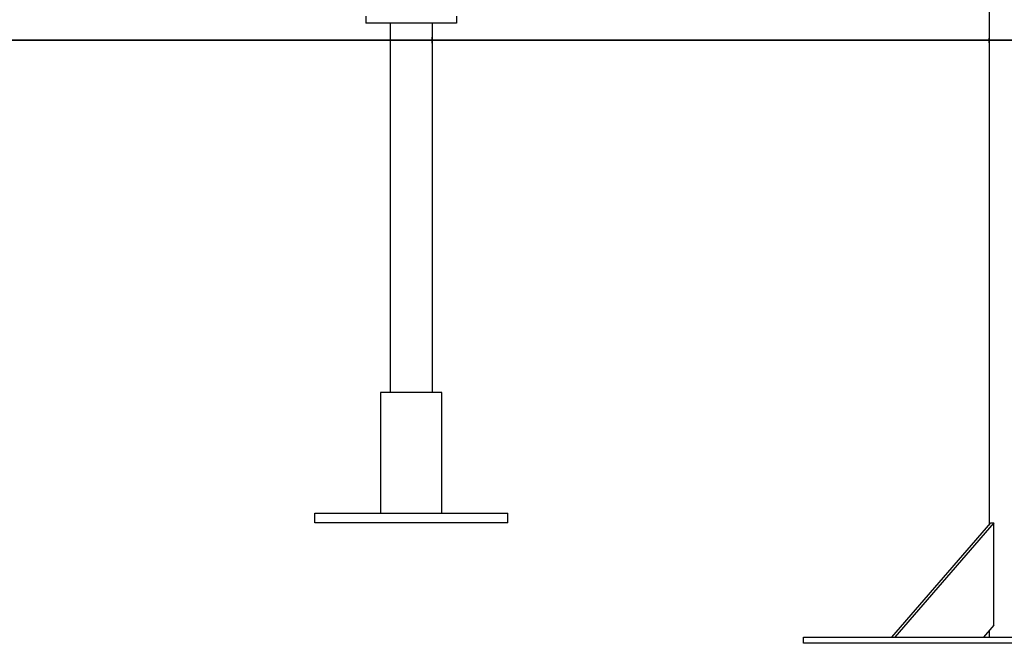
# Model space of a CAD drawing. Extents: x -26.5 to 26.5, y -11.5 to 11.5.
# Drawn here: x -13.1 to -4.9, y -9.5 to -4.3 of the extents above; entities that cross this region are included whole.
import ezdxf

# ---------------------------------------------------------------- set-up
doc = ezdxf.new("R2010")
doc.units = 0
doc.layers.get('0').update_dxf_attribs({"linetype": 'CONTINUOUS'})

msp = doc.modelspace()

# ---------------------------------------------------------------- linework, layer by layer
at = {"color": 0}
for points in [[(-5.0668, 2.58), (-5.0668, -4.4765)], [(-10.2297, -4.3001), (-10.2297, -4.3601)], [(-9.4798, -4.3001), (-9.4798, -4.3601)], [(-9.4798, -4.3601), (-10.2297, -4.3601)], [(-10.0298, -4.3601), (-10.0298, -7.42)], [(-9.6798, -4.475), (-9.6798, -4.3601)], [(-10.0298, -4.475), (-10.0298, -4.475), (-10.0298, -4.475)], [(-10.0298, -4.475), (-10.0298, -4.475), (-10.0298, -4.475), (-10.0298, -4.475), (-10.0298, -4.475), (-10.0298, -4.475), (-10.0298, -4.475), (-10.0298, -4.475), (-10.0298, -4.475), (-10.0298, -4.475), (-10.0298, -4.475), (-10.0298, -4.475), (-10.0298, -4.475), (-10.0298, -4.475), (-10.0298, -4.475), (-10.0298, -4.475), (-10.0298, -4.475)], [(-10.0297, -4.475), (-10.0297, -4.475), (-10.0297, -4.475), (-10.0297, -4.475), (-10.0297, -4.475), (-10.0297, -4.475), (-10.0297, -4.475), (-10.0297, -4.475), (-10.0297, -4.475), (-10.0297, -4.475), (-10.0297, -4.475), (-10.0297, -4.475), (-10.0297, -4.475), (-10.0297, -4.475), (-10.0297, -4.475), (-10.0297, -4.475), (-10.0297, -4.475), (-10.0297, -4.475), (-10.0297, -4.475), (-10.0297, -4.475), (-10.0297, -4.475), (-10.0297, -4.475), (-10.0297, -4.475), (-10.0297, -4.475), (-10.0297, -4.475), (-10.0297, -4.475), (-10.0297, -4.475), (-10.0297, -4.475), (-10.0297, -4.475), (-10.0297, -4.475), (-10.0297, -4.475), (-10.0297, -4.475), (-10.0297, -4.475), (-10.0297, -4.475), (-10.0297, -4.475), (-10.0297, -4.475), (-10.0297, -4.475), (-10.0297, -4.475), (-10.0297, -4.475), (-10.0297, -4.475), (-10.0297, -4.475), (-10.0297, -4.475), (-10.0297, -4.475), (-10.0297, -4.475), (-10.0297, -4.475), (-10.0297, -4.475), (-10.0297, -4.475), (-10.0297, -4.475), (-10.0297, -4.475), (-10.0297, -4.475), (-10.0297, -4.475), (-10.0297, -4.475), (-10.0297, -4.475), (-10.0297, -4.475), (-10.0297, -4.475), (-10.0297, -4.475), (-10.0297, -4.475), (-10.0297, -4.475), (-10.0297, -4.475), (-10.0297, -4.475), (-10.0297, -4.475), (-10.0297, -4.475), (-10.0297, -4.475), (-10.0297, -4.475), (-10.0297, -4.475), (-10.0297, -4.475), (-10.0297, -4.475), (-10.0297, -4.475), (-10.0297, -4.475), (-10.0297, -4.475), (-10.0297, -4.475), (-10.0297, -4.475), (-10.0297, -4.475), (-10.0297, -4.475), (-10.0297, -4.475), (-10.0297, -4.475), (-10.0297, -4.475), (-10.0297, -4.475), (-10.0297, -4.475), (-10.0297, -4.475), (-10.0297, -4.475), (-10.0297, -4.475), (-10.0297, -4.475), (-10.0297, -4.475), (-10.0297, -4.475), (-10.0297, -4.475)], [(-10.0297, -4.475), (-10.0297, -4.475), (-10.0297, -4.475), (-10.0297, -4.475), (-10.0297, -4.475), (-10.0297, -4.475), (-10.0297, -4.475), (-10.0297, -4.475), (-10.0297, -4.475), (-10.0297, -4.475), (-10.0297, -4.475), (-10.0297, -4.475), (-10.0297, -4.475), (-10.0297, -4.475), (-10.0297, -4.475), (-10.0297, -4.475), (-10.0297, -4.475), (-10.0297, -4.475), (-10.0297, -4.475), (-10.0297, -4.475), (-10.0297, -4.475), (-10.0297, -4.475), (-10.0297, -4.475), (-10.0297, -4.475), (-10.0297, -4.475), (-10.0297, -4.475), (-10.0297, -4.475), (-10.0297, -4.475), (-10.0297, -4.475), (-10.0297, -4.475), (-10.0297, -4.475), (-10.0297, -4.475), (-10.0297, -4.475), (-10.0297, -4.475), (-10.0297, -4.475), (-10.0297, -4.475), (-10.0297, -4.475), (-10.0297, -4.475), (-10.0297, -4.475), (-10.0297, -4.475), (-10.0297, -4.475), (-10.0297, -4.475), (-10.0297, -4.475), (-10.0297, -4.475), (-10.0297, -4.475), (-10.0297, -4.475), (-10.0297, -4.475), (-10.0297, -4.475), (-10.0297, -4.475), (-10.0297, -4.475), (-10.0297, -4.475), (-10.0297, -4.475), (-10.0297, -4.475), (-10.0297, -4.475), (-10.0297, -4.475), (-10.0297, -4.475), (-10.0297, -4.475), (-10.0297, -4.475), (-10.0297, -4.475), (-10.0297, -4.475), (-10.0297, -4.475), (-10.0297, -4.475), (-10.0297, -4.475), (-10.0297, -4.475), (-10.0297, -4.475), (-10.0297, -4.475), (-10.0297, -4.475), (-10.0297, -4.475), (-10.0297, -4.475), (-10.0297, -4.475), (-10.0297, -4.475), (-10.0297, -4.475), (-10.0297, -4.475), (-10.0297, -4.475), (-10.0297, -4.475), (-10.0297, -4.475), (-10.0297, -4.475), (-10.0297, -4.475), (-10.0297, -4.475), (-10.0297, -4.475), (-10.0297, -4.475), (-10.0297, -4.475), (-10.0297, -4.475), (-10.0297, -4.475), (-10.0297, -4.475), (-10.0297, -4.475)], [(-10.0297, -4.475), (-10.0297, -4.475), (-10.0297, -4.475), (-10.0297, -4.475), (-10.0297, -4.475), (-10.0297, -4.475), (-10.0297, -4.475), (-10.0297, -4.475), (-10.0297, -4.475), (-10.0297, -4.475), (-10.0297, -4.475), (-10.0297, -4.475), (-10.0297, -4.475), (-10.0297, -4.475), (-10.0297, -4.475), (-10.0297, -4.475), (-10.0297, -4.475), (-10.0297, -4.475), (-10.0297, -4.475), (-10.0297, -4.475), (-10.0297, -4.475), (-10.0297, -4.475), (-10.0297, -4.475), (-10.0297, -4.475), (-10.0297, -4.475), (-10.0297, -4.475), (-10.0297, -4.475), (-10.0297, -4.475), (-10.0297, -4.475), (-10.0297, -4.475), (-10.0297, -4.475), (-10.0297, -4.475), (-10.0297, -4.475), (-10.0297, -4.475), (-10.0297, -4.475), (-10.0297, -4.475), (-10.0297, -4.475), (-10.0297, -4.475), (-10.0297, -4.475), (-10.0297, -4.475), (-10.0297, -4.475), (-10.0297, -4.475), (-10.0297, -4.475), (-10.0297, -4.475), (-10.0297, -4.475), (-10.0297, -4.475), (-10.0297, -4.475), (-10.0297, -4.475), (-10.0297, -4.475), (-10.0297, -4.475), (-10.0297, -4.475), (-10.0297, -4.475), (-10.0297, -4.475), (-10.0297, -4.475), (-10.0297, -4.475), (-10.0297, -4.475), (-10.0297, -4.475), (-10.0297, -4.475), (-10.0297, -4.475), (-10.0297, -4.475), (-10.0297, -4.475), (-10.0297, -4.475), (-10.0297, -4.475), (-10.0297, -4.475), (-10.0297, -4.475), (-10.0297, -4.475), (-10.0297, -4.475), (-10.0297, -4.475), (-10.0297, -4.475)], [(-10.0297, -4.475), (-10.0297, -4.475), (-10.0297, -4.475), (-10.0297, -4.475), (-10.0297, -4.475), (-10.0297, -4.475), (-10.0297, -4.475), (-10.0297, -4.475), (-10.0297, -4.475), (-10.0297, -4.475), (-10.0297, -4.475), (-10.0297, -4.475), (-10.0297, -4.475), (-10.0297, -4.475), (-10.0297, -4.475), (-10.0297, -4.475), (-10.0297, -4.475), (-10.0297, -4.475), (-10.0297, -4.475), (-10.0297, -4.475), (-10.0297, -4.475), (-10.0297, -4.475), (-10.0297, -4.475), (-10.0297, -4.475), (-10.0297, -4.475), (-10.0297, -4.475), (-10.0297, -4.475), (-10.0297, -4.475), (-10.0297, -4.475), (-10.0297, -4.475), (-10.0297, -4.475), (-10.0297, -4.475), (-10.0297, -4.475), (-10.0297, -4.475), (-10.0297, -4.475), (-10.0297, -4.475), (-10.0297, -4.475), (-10.0297, -4.475), (-10.0297, -4.475), (-10.0297, -4.475), (-10.0297, -4.475), (-10.0297, -4.475), (-10.0297, -4.475), (-10.0297, -4.475), (-10.0297, -4.475), (-10.0297, -4.475), (-10.0297, -4.475), (-10.0297, -4.475), (-10.0297, -4.475), (-10.0297, -4.475), (-10.0297, -4.475), (-10.0297, -4.475), (-10.0297, -4.475), (-10.0297, -4.475), (-10.0297, -4.475), (-10.0297, -4.475), (-10.0297, -4.475), (-10.0297, -4.475), (-10.0297, -4.475), (-10.0297, -4.475), (-10.0297, -4.475), (-10.0297, -4.475), (-10.0297, -4.475), (-10.0297, -4.475), (-10.0297, -4.475), (-10.0297, -4.475), (-10.0297, -4.475), (-10.0297, -4.475), (-10.0297, -4.475)], [(-10.0297, -4.4751), (-10.0297, -4.4751), (-10.0297, -4.4751), (-10.0297, -4.4751), (-10.0297, -4.4751), (-10.0297, -4.4751), (-10.0297, -4.4751), (-10.0297, -4.4751), (-10.0297, -4.4751), (-10.0297, -4.4751), (-10.0297, -4.4751), (-10.0297, -4.4751), (-10.0297, -4.4751), (-10.0297, -4.4751), (-10.0297, -4.4751), (-10.0297, -4.4751), (-10.0297, -4.4751), (-10.0297, -4.4751), (-10.0297, -4.4751), (-10.0297, -4.4751), (-10.0297, -4.4751), (-10.0297, -4.4751), (-10.0297, -4.4751), (-10.0297, -4.4751), (-10.0297, -4.4751), (-10.0297, -4.4751), (-10.0297, -4.4751), (-10.0297, -4.4751), (-10.0297, -4.4751), (-10.0297, -4.4751), (-10.0297, -4.4751), (-10.0297, -4.4751), (-10.0297, -4.4751), (-10.0297, -4.4751), (-10.0297, -4.4751), (-10.0297, -4.4751), (-10.0297, -4.4751), (-10.0297, -4.4751), (-10.0297, -4.4751), (-10.0297, -4.4751), (-10.0297, -4.4751), (-10.0297, -4.4751), (-10.0297, -4.4751), (-10.0297, -4.4751), (-10.0297, -4.4751), (-10.0297, -4.4751), (-10.0297, -4.4751), (-10.0297, -4.4751), (-10.0297, -4.4751), (-10.0297, -4.4751), (-10.0297, -4.4751), (-10.0297, -4.4751)], [(-10.0297, -4.4751), (-10.0297, -4.4751), (-10.0297, -4.4751), (-10.0297, -4.4751), (-10.0297, -4.4751), (-10.0297, -4.4751), (-10.0297, -4.4751), (-10.0297, -4.4751), (-10.0297, -4.4751), (-10.0297, -4.4751), (-10.0297, -4.4751), (-10.0297, -4.4751), (-10.0297, -4.4751), (-10.0297, -4.4751), (-10.0297, -4.4751), (-10.0297, -4.4751), (-10.0297, -4.4751), (-10.0297, -4.4751), (-10.0297, -4.4751), (-10.0297, -4.4751), (-10.0297, -4.4751), (-10.0297, -4.4751), (-10.0297, -4.4751), (-10.0297, -4.4751), (-10.0297, -4.4751), (-10.0297, -4.4751), (-10.0297, -4.4751), (-10.0297, -4.4751), (-10.0297, -4.4751), (-10.0297, -4.4751), (-10.0297, -4.4751), (-10.0297, -4.4751), (-10.0297, -4.4751), (-10.0297, -4.4751), (-10.0297, -4.4751), (-10.0297, -4.4751), (-10.0297, -4.4751), (-10.0297, -4.4751), (-10.0297, -4.4751), (-10.0297, -4.4751), (-10.0297, -4.4751), (-10.0297, -4.4751), (-10.0297, -4.4751), (-10.0297, -4.4751), (-10.0297, -4.4751), (-10.0297, -4.4751), (-10.0297, -4.4751), (-10.0297, -4.4751), (-10.0297, -4.4751), (-10.0297, -4.4751), (-10.0297, -4.4751), (-10.0297, -4.4751)], [(-9.6815, -4.5001), (-9.6815, -4.4997), (-9.6815, -4.4993), (-9.6815, -4.4989), (-9.6815, -4.4985), (-9.6815, -4.4981), (-9.6815, -4.4977), (-9.6815, -4.4973), (-9.6815, -4.4969), (-9.6815, -4.4965), (-9.6815, -4.4961), (-9.6815, -4.4958), (-9.6815, -4.4954), (-9.6815, -4.495), (-9.6815, -4.4946), (-9.6814, -4.4942), (-9.6814, -4.4938), (-9.6814, -4.4935), (-9.6814, -4.4931), (-9.6814, -4.4927), (-9.6814, -4.4923), (-9.6813, -4.492), (-9.6813, -4.4916), (-9.6813, -4.4912), (-9.6813, -4.4908), (-9.6813, -4.4905), (-9.6813, -4.4901), (-9.6812, -4.4898), (-9.6812, -4.4894), (-9.6812, -4.489), (-9.6812, -4.4887), (-9.6811, -4.4884), (-9.6811, -4.488), (-9.6811, -4.4877), (-9.6811, -4.4874), (-9.681, -4.487), (-9.681, -4.4867), (-9.681, -4.4863), (-9.681, -4.486), (-9.6809, -4.4857), (-9.6809, -4.4854), (-9.6809, -4.4851), (-9.6809, -4.4847), (-9.6808, -4.4844), (-9.6808, -4.4841), (-9.6808, -4.4838), (-9.6808, -4.4835), (-9.6807, -4.4832), (-9.6807, -4.4829), (-9.6807, -4.4827), (-9.6806, -4.4824), (-9.6806, -4.4821), (-9.6806, -4.4818), (-9.6806, -4.4816), (-9.6805, -4.4813), (-9.6805, -4.481), (-9.6805, -4.4808), (-9.6804, -4.4805), (-9.6804, -4.4803), (-9.6804, -4.48), (-9.6804, -4.4798), (-9.6803, -4.4796), (-9.6803, -4.4794), (-9.6803, -4.4791), (-9.6803, -4.4789), (-9.6802, -4.4787), (-9.6802, -4.4785), (-9.6802, -4.4783), (-9.6802, -4.4781), (-9.6801, -4.4779), (-9.6801, -4.4778), (-9.6801, -4.4776), (-9.6801, -4.4774), (-9.68, -4.4773), (-9.68, -4.4771), (-9.68, -4.4769), (-9.68, -4.4768), (-9.68, -4.4767), (-9.68, -4.4765), (-9.6799, -4.4764), (-9.6799, -4.4763), (-9.6799, -4.4761), (-9.6799, -4.476), (-9.6799, -4.4759), (-9.6799, -4.4758), (-9.6799, -4.4757), (-9.6799, -4.4756), (-9.6799, -4.4756), (-9.6799, -4.4755), (-9.6798, -4.4754), (-9.6798, -4.4753), (-9.6798, -4.4753), (-9.6798, -4.4752), (-9.6798, -4.4752), (-9.6798, -4.4751), (-9.6798, -4.4751), (-9.6798, -4.4751), (-9.6798, -4.475), (-9.6798, -4.475)], [(-9.6798, -4.475), (-9.6798, -4.475), (-9.6798, -4.4751), (-9.6798, -4.4751), (-9.6798, -4.4751), (-9.6798, -4.4752), (-9.6798, -4.4752), (-9.6798, -4.4753), (-9.6798, -4.4753), (-9.6798, -4.4754), (-9.6799, -4.4754), (-9.6799, -4.4755), (-9.6799, -4.4756), (-9.6799, -4.4757), (-9.6799, -4.4757), (-9.6799, -4.4758), (-9.6799, -4.4759), (-9.6799, -4.476), (-9.6799, -4.4762), (-9.6799, -4.4763), (-9.6799, -4.4764), (-9.6799, -4.4765), (-9.68, -4.4767), (-9.68, -4.4768), (-9.68, -4.4769), (-9.68, -4.4771), (-9.68, -4.4772), (-9.6801, -4.4774), (-9.6801, -4.4776), (-9.6801, -4.4777), (-9.6801, -4.4779), (-9.6802, -4.4781), (-9.6802, -4.4783), (-9.6802, -4.4784), (-9.6802, -4.4786), (-9.6802, -4.4788), (-9.6803, -4.479), (-9.6803, -4.4792), (-9.6803, -4.4795), (-9.6803, -4.4797), (-9.6804, -4.4799), (-9.6804, -4.4801), (-9.6804, -4.4804), (-9.6804, -4.4806), (-9.6805, -4.4808), (-9.6805, -4.4811), (-9.6805, -4.4813), (-9.6806, -4.4816), (-9.6806, -4.4819), (-9.6806, -4.4821), (-9.6806, -4.4824), (-9.6807, -4.4827), (-9.6807, -4.483), (-9.6807, -4.4833), (-9.6808, -4.4835), (-9.6808, -4.4838), (-9.6808, -4.4841), (-9.6808, -4.4844), (-9.6809, -4.4848), (-9.6809, -4.4851), (-9.6809, -4.4854), (-9.6809, -4.4857), (-9.681, -4.486), (-9.681, -4.4864), (-9.681, -4.4867), (-9.681, -4.487), (-9.6811, -4.4874), (-9.6811, -4.4877), (-9.6811, -4.4881), (-9.6811, -4.4884), (-9.6812, -4.4888), (-9.6812, -4.4891), (-9.6812, -4.4895), (-9.6812, -4.4898), (-9.6813, -4.4902), (-9.6813, -4.4906), (-9.6813, -4.491), (-9.6813, -4.4914), (-9.6813, -4.4917), (-9.6814, -4.4921), (-9.6814, -4.4925), (-9.6814, -4.4929), (-9.6814, -4.4933), (-9.6814, -4.4937), (-9.6814, -4.4941), (-9.6815, -4.4946), (-9.6815, -4.495), (-9.6815, -4.4954), (-9.6815, -4.4958), (-9.6815, -4.4962), (-9.6815, -4.4967), (-9.6815, -4.4971), (-9.6815, -4.4975), (-9.6815, -4.4979), (-9.6815, -4.4984), (-9.6815, -4.4991), (-9.6815, -4.5001)], [(-9.6798, -4.475), (-9.6798, -4.475)], [(-9.6798, -4.525), (-9.6798, -4.475)], [(-9.6797, -4.475), (-9.6797, -4.475), (-9.6797, -4.475), (-9.6797, -4.475), (-9.6797, -4.475), (-9.6797, -4.475), (-9.6797, -4.475), (-9.6797, -4.475), (-9.6797, -4.475), (-9.6797, -4.475), (-9.6797, -4.475), (-9.6797, -4.475), (-9.6797, -4.475), (-9.6797, -4.475), (-9.6797, -4.475), (-9.6797, -4.475), (-9.6797, -4.475), (-9.6797, -4.475), (-9.6797, -4.475), (-9.6797, -4.475), (-9.6797, -4.475), (-9.6797, -4.475), (-9.6797, -4.475), (-9.6797, -4.475), (-9.6797, -4.475), (-9.6797, -4.475), (-9.6797, -4.475), (-9.6797, -4.475), (-9.6797, -4.475), (-9.6797, -4.475), (-9.6797, -4.475), (-9.6797, -4.475), (-9.6797, -4.475), (-9.6797, -4.475), (-9.6797, -4.475), (-9.6797, -4.475), (-9.6797, -4.475), (-9.6797, -4.475), (-9.6797, -4.475), (-9.6797, -4.475), (-9.6797, -4.475), (-9.6797, -4.475), (-9.6797, -4.475), (-9.6797, -4.475), (-9.6797, -4.475), (-9.6797, -4.475), (-9.6797, -4.475), (-9.6797, -4.475), (-9.6797, -4.475), (-9.6797, -4.475), (-9.6797, -4.475), (-9.6797, -4.475), (-9.6797, -4.475), (-9.6797, -4.475), (-9.6797, -4.475), (-9.6797, -4.475), (-9.6797, -4.475), (-9.6797, -4.475), (-9.6797, -4.475), (-9.6797, -4.475), (-9.6797, -4.475), (-9.6797, -4.475), (-9.6797, -4.475), (-9.6797, -4.475), (-9.6797, -4.475), (-9.6797, -4.475), (-9.6797, -4.475), (-9.6797, -4.475), (-9.6797, -4.475), (-9.6797, -4.475), (-9.6797, -4.475), (-9.6797, -4.475), (-9.6797, -4.475), (-9.6797, -4.475), (-9.6797, -4.475), (-9.6797, -4.475), (-9.6797, -4.475), (-9.6797, -4.475), (-9.6797, -4.475), (-9.6797, -4.475), (-9.6797, -4.475), (-9.6797, -4.475), (-9.6797, -4.475), (-9.6797, -4.475), (-9.6797, -4.475), (-9.6797, -4.475)], [(-9.6797, -4.475), (-9.6797, -4.475), (-9.6797, -4.475), (-9.6797, -4.475), (-9.6797, -4.475), (-9.6797, -4.475), (-9.6797, -4.475), (-9.6797, -4.475), (-9.6797, -4.475), (-9.6797, -4.475), (-9.6797, -4.475), (-9.6797, -4.475), (-9.6797, -4.475), (-9.6797, -4.475), (-9.6797, -4.475), (-9.6797, -4.475), (-9.6797, -4.475), (-9.6797, -4.475), (-9.6797, -4.475), (-9.6797, -4.475), (-9.6797, -4.475), (-9.6797, -4.475), (-9.6797, -4.475), (-9.6797, -4.475), (-9.6797, -4.475), (-9.6797, -4.475), (-9.6797, -4.475), (-9.6797, -4.475), (-9.6797, -4.475), (-9.6797, -4.475), (-9.6797, -4.475), (-9.6797, -4.475), (-9.6797, -4.475), (-9.6797, -4.475), (-9.6797, -4.475), (-9.6797, -4.475), (-9.6797, -4.475), (-9.6797, -4.475), (-9.6797, -4.475), (-9.6797, -4.475), (-9.6797, -4.475), (-9.6797, -4.475), (-9.6797, -4.475), (-9.6797, -4.475), (-9.6797, -4.475), (-9.6797, -4.475), (-9.6797, -4.475), (-9.6797, -4.475), (-9.6797, -4.475), (-9.6797, -4.475), (-9.6797, -4.475), (-9.6797, -4.475), (-9.6797, -4.475), (-9.6797, -4.475), (-9.6797, -4.475), (-9.6797, -4.475), (-9.6797, -4.475), (-9.6797, -4.475), (-9.6797, -4.475), (-9.6797, -4.475), (-9.6797, -4.475), (-9.6797, -4.475), (-9.6797, -4.475), (-9.6797, -4.475), (-9.6797, -4.475), (-9.6797, -4.475), (-9.6797, -4.475), (-9.6797, -4.475), (-9.6797, -4.475), (-9.6797, -4.475), (-9.6797, -4.475), (-9.6797, -4.475), (-9.6797, -4.475), (-9.6797, -4.475), (-9.6797, -4.475), (-9.6797, -4.475), (-9.6797, -4.475), (-9.6797, -4.475), (-9.6797, -4.475), (-9.6797, -4.475), (-9.6797, -4.475), (-9.6797, -4.475), (-9.6797, -4.475), (-9.6797, -4.475), (-9.6797, -4.475), (-9.6797, -4.475)], [(-5.0668, -4.4765), (-5.0668, -4.4765), (-5.0668, -4.4765), (-5.0668, -4.4766), (-5.0668, -4.4766), (-5.0668, -4.4767), (-5.0668, -4.4767), (-5.0668, -4.4768), (-5.0668, -4.4769), (-5.0667, -4.477), (-5.0667, -4.4771), (-5.0667, -4.4773), (-5.0667, -4.4774), (-5.0667, -4.4776), (-5.0667, -4.4778), (-5.0666, -4.478), (-5.0666, -4.4781), (-5.0666, -4.4784), (-5.0666, -4.4786), (-5.0665, -4.4788), (-5.0665, -4.479), (-5.0665, -4.4793), (-5.0665, -4.4796), (-5.0664, -4.4798), (-5.0664, -4.4801), (-5.0664, -4.4804), (-5.0663, -4.4807), (-5.0663, -4.481), (-5.0663, -4.4813), (-5.0663, -4.4817), (-5.0662, -4.482), (-5.0662, -4.4824), (-5.0662, -4.4827), (-5.0661, -4.4831), (-5.0661, -4.4835), (-5.0661, -4.4838), (-5.066, -4.4842), (-5.066, -4.4846), (-5.066, -4.4851), (-5.0659, -4.4855), (-5.0659, -4.4859), (-5.0659, -4.4863), (-5.0658, -4.4868), (-5.0658, -4.4872), (-5.0658, -4.4877), (-5.0657, -4.4881), (-5.0657, -4.4886), (-5.0657, -4.489), (-5.0657, -4.4895), (-5.0656, -4.49), (-5.0656, -4.4905), (-5.0656, -4.491), (-5.0656, -4.4915), (-5.0655, -4.492), (-5.0655, -4.4925), (-5.0655, -4.493), (-5.0655, -4.4935), (-5.0655, -4.4941), (-5.0654, -4.4946), (-5.0654, -4.4951), (-5.0654, -4.4957), (-5.0654, -4.4962), (-5.0654, -4.4967), (-5.0654, -4.4973), (-5.0654, -4.4978), (-5.0653, -4.4984), (-5.0653, -4.4989), (-5.0653, -4.4995), (-5.0653, -4.5), (-5.0653, -4.5006), (-5.0653, -4.5011), (-5.0653, -4.5017), (-5.0653, -4.5022), (-5.0653, -4.5028), (-5.0653, -4.5034), (-5.0653, -4.5039), (-5.0653, -4.5045), (-5.0654, -4.505), (-5.0654, -4.5055), (-5.0654, -4.506), (-5.0654, -4.5066), (-5.0654, -4.5071), (-5.0654, -4.5077), (-5.0654, -4.5082), (-5.0654, -4.5087), (-5.0655, -4.5093), (-5.0655, -4.5098), (-5.0655, -4.5103), (-5.0655, -4.5108), (-5.0656, -4.5113), (-5.0656, -4.5118), (-5.0656, -4.5123), (-5.0656, -4.5128), (-5.0657, -4.5133), (-5.0657, -4.5138), (-5.0657, -4.5143), (-5.0657, -4.5148), (-5.0658, -4.5152), (-5.0658, -4.5157), (-5.0658, -4.5161), (-5.0659, -4.5166), (-5.0659, -4.517), (-5.0659, -4.5175), (-5.066, -4.5179), (-5.066, -4.5183), (-5.066, -4.5187), (-5.0661, -4.5191), (-5.0661, -4.5195), (-5.0661, -4.5199), (-5.0662, -4.5202), (-5.0662, -4.5206), (-5.0662, -4.521), (-5.0663, -4.5213), (-5.0663, -4.5217), (-5.0663, -4.522), (-5.0663, -4.5223), (-5.0664, -4.5226), (-5.0664, -4.5229), (-5.0664, -4.5232), (-5.0665, -4.5235), (-5.0665, -4.5238), (-5.0665, -4.524), (-5.0665, -4.5243), (-5.0666, -4.5245), (-5.0666, -4.5247), (-5.0666, -4.5249), (-5.0666, -4.5251), (-5.0667, -4.5253), (-5.0667, -4.5255), (-5.0667, -4.5256), (-5.0667, -4.5258), (-5.0667, -4.5259), (-5.0668, -4.5261), (-5.0668, -4.5262), (-5.0668, -4.5263), (-5.0668, -4.5263), (-5.0668, -4.5264), (-5.0668, -4.5265), (-5.0668, -4.5265)], [(-5.0663, -4.522), (-5.0663, -4.5217), (-5.0663, -4.5215), (-5.0662, -4.5212), (-5.0662, -4.5209), (-5.0662, -4.5206), (-5.0662, -4.5203), (-5.0661, -4.5201), (-5.0661, -4.5198), (-5.0661, -4.5194), (-5.0661, -4.5191), (-5.066, -4.5188), (-5.066, -4.5185), (-5.066, -4.5181), (-5.0659, -4.5178), (-5.0659, -4.5174), (-5.0659, -4.5171), (-5.0659, -4.5167), (-5.0658, -4.5164), (-5.0658, -4.516), (-5.0658, -4.5156), (-5.0658, -4.5152), (-5.0657, -4.5148), (-5.0657, -4.5145), (-5.0657, -4.5141), (-5.0657, -4.5137), (-5.0656, -4.5133), (-5.0656, -4.5128), (-5.0656, -4.5124), (-5.0656, -4.512), (-5.0656, -4.5116), (-5.0655, -4.5112), (-5.0655, -4.5107), (-5.0655, -4.5103), (-5.0655, -4.5099), (-5.0655, -4.5094), (-5.0655, -4.509), (-5.0654, -4.5085), (-5.0654, -4.5081), (-5.0654, -4.5077), (-5.0654, -4.5072), (-5.0654, -4.5068), (-5.0654, -4.5063), (-5.0654, -4.5058), (-5.0654, -4.5054), (-5.0654, -4.5049), (-5.0653, -4.5045), (-5.0653, -4.5041), (-5.0653, -4.5036), (-5.0653, -4.5031), (-5.0653, -4.5027), (-5.0653, -4.5022), (-5.0653, -4.5018), (-5.0653, -4.5013), (-5.0653, -4.5008), (-5.0653, -4.5004), (-5.0653, -4.4999), (-5.0653, -4.4994), (-5.0653, -4.499), (-5.0653, -4.4985), (-5.0654, -4.4981), (-5.0654, -4.4976), (-5.0654, -4.4971), (-5.0654, -4.4967), (-5.0654, -4.4962), (-5.0654, -4.4958), (-5.0654, -4.4953), (-5.0654, -4.4949), (-5.0654, -4.4944), (-5.0655, -4.494), (-5.0655, -4.4936), (-5.0655, -4.4931), (-5.0655, -4.4927), (-5.0655, -4.4923), (-5.0655, -4.4918), (-5.0656, -4.4914), (-5.0656, -4.491), (-5.0656, -4.4906), (-5.0656, -4.4901), (-5.0657, -4.4897), (-5.0657, -4.4893), (-5.0657, -4.4889), (-5.0657, -4.4886), (-5.0657, -4.4882), (-5.0658, -4.4878), (-5.0658, -4.4874), (-5.0658, -4.487), (-5.0658, -4.4867), (-5.0659, -4.4863), (-5.0659, -4.4859), (-5.0659, -4.4856), (-5.066, -4.4852), (-5.066, -4.4849), (-5.066, -4.4845), (-5.066, -4.4842), (-5.0661, -4.4839), (-5.0661, -4.4836), (-5.0661, -4.483), (-5.0662, -4.4823)], [(16.5452, -4.5001), (-26.4548, -4.5001)], [(-26.3548, -4.5011), (16.6452, -4.5011)], [(-10.0298, -4.525), (-10.0298, -4.525), (-10.0298, -4.525), (-10.0298, -4.525), (-10.0298, -4.525), (-10.0298, -4.525), (-10.0298, -4.525), (-10.0298, -4.525), (-10.0298, -4.525), (-10.0298, -4.525), (-10.0298, -4.525), (-10.0298, -4.525)], [(-10.0298, -4.525), (-10.0298, -4.525), (-10.0298, -4.525), (-10.0298, -4.525), (-10.0298, -4.525), (-10.0298, -4.525), (-10.0298, -4.525), (-10.0298, -4.525), (-10.0298, -4.525), (-10.0298, -4.525), (-10.0298, -4.525), (-10.0298, -4.525), (-10.0298, -4.525), (-10.0298, -4.525), (-10.0298, -4.525)], [(-10.0297, -4.525), (-10.0297, -4.525), (-10.0297, -4.525), (-10.0297, -4.525), (-10.0297, -4.525), (-10.0297, -4.525), (-10.0297, -4.525), (-10.0297, -4.525), (-10.0297, -4.525), (-10.0297, -4.525), (-10.0297, -4.525), (-10.0297, -4.525), (-10.0297, -4.525), (-10.0297, -4.525), (-10.0297, -4.525), (-10.0297, -4.525), (-10.0297, -4.525), (-10.0297, -4.525), (-10.0297, -4.525), (-10.0297, -4.525), (-10.0297, -4.525), (-10.0297, -4.525), (-10.0297, -4.525), (-10.0297, -4.525), (-10.0297, -4.525), (-10.0297, -4.525), (-10.0297, -4.525), (-10.0297, -4.525), (-10.0297, -4.525), (-10.0297, -4.525), (-10.0297, -4.525), (-10.0297, -4.525), (-10.0297, -4.525), (-10.0297, -4.525), (-10.0297, -4.525)], [(-10.0297, -4.525), (-10.0297, -4.525), (-10.0297, -4.525), (-10.0297, -4.525), (-10.0297, -4.525), (-10.0297, -4.525), (-10.0297, -4.525), (-10.0297, -4.525), (-10.0297, -4.525), (-10.0297, -4.525), (-10.0297, -4.525), (-10.0297, -4.525), (-10.0297, -4.525), (-10.0297, -4.525), (-10.0297, -4.525), (-10.0297, -4.525), (-10.0297, -4.525), (-10.0297, -4.525), (-10.0297, -4.525), (-10.0297, -4.525), (-10.0297, -4.525), (-10.0297, -4.525), (-10.0297, -4.525), (-10.0297, -4.525), (-10.0297, -4.525), (-10.0297, -4.525), (-10.0297, -4.525), (-10.0297, -4.525), (-10.0297, -4.525), (-10.0297, -4.525), (-10.0297, -4.525), (-10.0297, -4.525), (-10.0297, -4.525), (-10.0297, -4.525), (-10.0297, -4.525)], [(-9.6798, -4.525), (-9.6798, -4.525), (-9.6798, -4.5249), (-9.6798, -4.5249), (-9.6798, -4.5248), (-9.6798, -4.5248), (-9.6798, -4.5247), (-9.6798, -4.5247), (-9.6799, -4.5246), (-9.6799, -4.5245), (-9.6799, -4.5245), (-9.6799, -4.5244), (-9.6799, -4.5243), (-9.6799, -4.5242), (-9.6799, -4.5241), (-9.6799, -4.524), (-9.6799, -4.5239), (-9.6799, -4.5237), (-9.6799, -4.5236), (-9.68, -4.5235), (-9.68, -4.5233), (-9.68, -4.5232), (-9.68, -4.5231), (-9.68, -4.5229), (-9.6801, -4.5227), (-9.6801, -4.5226), (-9.6801, -4.5224), (-9.6801, -4.5222), (-9.6801, -4.5221), (-9.6802, -4.5219), (-9.6802, -4.5217), (-9.6802, -4.5215), (-9.6802, -4.5213), (-9.6803, -4.5211), (-9.6803, -4.5209), (-9.6803, -4.5206), (-9.6803, -4.5204), (-9.6804, -4.5202), (-9.6804, -4.52), (-9.6804, -4.5198), (-9.6804, -4.5196), (-9.6805, -4.5193), (-9.6805, -4.5191), (-9.6805, -4.5188), (-9.6806, -4.5186), (-9.6806, -4.5183), (-9.6806, -4.518), (-9.6806, -4.5178), (-9.6807, -4.5175), (-9.6807, -4.5172), (-9.6807, -4.5169), (-9.6807, -4.5166), (-9.6808, -4.5164), (-9.6808, -4.5161), (-9.6808, -4.5158), (-9.6809, -4.5155), (-9.6809, -4.5152), (-9.6809, -4.5149), (-9.6809, -4.5146), (-9.681, -4.5142), (-9.681, -4.5139), (-9.681, -4.5136), (-9.681, -4.5133), (-9.6811, -4.513), (-9.6811, -4.5126), (-9.6811, -4.5123), (-9.6811, -4.512), (-9.6812, -4.5116), (-9.6812, -4.5113), (-9.6812, -4.5109), (-9.6812, -4.5106), (-9.6812, -4.5102), (-9.6813, -4.5099), (-9.6813, -4.5095), (-9.6813, -4.5092), (-9.6813, -4.5088), (-9.6813, -4.5085), (-9.6813, -4.5081), (-9.6814, -4.5077), (-9.6814, -4.5074), (-9.6814, -4.507), (-9.6814, -4.5067), (-9.6814, -4.5063), (-9.6814, -4.5059), (-9.6815, -4.5055), (-9.6815, -4.5052), (-9.6815, -4.5048), (-9.6815, -4.5045), (-9.6815, -4.5041), (-9.6815, -4.5037), (-9.6815, -4.5033), (-9.6815, -4.503), (-9.6815, -4.5026), (-9.6815, -4.5019), (-9.6815, -4.5011)], [(-9.6806, -4.5184), (-9.6805, -4.5186), (-9.6805, -4.5188), (-9.6805, -4.5189), (-9.6805, -4.5191), (-9.6805, -4.5193), (-9.6805, -4.5194), (-9.6804, -4.5196), (-9.6804, -4.5198), (-9.6804, -4.5199), (-9.6804, -4.5201), (-9.6804, -4.5202), (-9.6803, -4.5204), (-9.6803, -4.5205), (-9.6803, -4.5207), (-9.6803, -4.5208), (-9.6803, -4.521), (-9.6803, -4.5211), (-9.6802, -4.5212), (-9.6802, -4.5214), (-9.6802, -4.5215), (-9.6802, -4.5217), (-9.6802, -4.5218), (-9.6802, -4.5219), (-9.6801, -4.5221), (-9.6801, -4.5222), (-9.6801, -4.5223), (-9.6801, -4.5224), (-9.6801, -4.5225), (-9.6801, -4.5227), (-9.6801, -4.5228), (-9.68, -4.5229), (-9.68, -4.523), (-9.68, -4.5231), (-9.68, -4.5232), (-9.68, -4.5233), (-9.68, -4.5234), (-9.68, -4.5235), (-9.6799, -4.5236), (-9.6799, -4.5237), (-9.6799, -4.5238), (-9.6799, -4.5238), (-9.6799, -4.5239), (-9.6799, -4.524), (-9.6799, -4.5241), (-9.6799, -4.5241), (-9.6799, -4.5242), (-9.6799, -4.5243), (-9.6799, -4.5243), (-9.6799, -4.5244), (-9.6799, -4.5245), (-9.6799, -4.5245), (-9.6799, -4.5246), (-9.6798, -4.5246), (-9.6798, -4.5247), (-9.6798, -4.5247), (-9.6798, -4.5248), (-9.6798, -4.5248), (-9.6798, -4.5249)], [(-9.6798, -4.525), (-9.6798, -4.525)], [(-9.6798, -7.42), (-9.6798, -4.525)], [(-9.6797, -4.525), (-9.6797, -4.525), (-9.6797, -4.525), (-9.6797, -4.525), (-9.6797, -4.525), (-9.6797, -4.525), (-9.6797, -4.525), (-9.6797, -4.525), (-9.6797, -4.525), (-9.6797, -4.525), (-9.6797, -4.525), (-9.6797, -4.525), (-9.6797, -4.525), (-9.6797, -4.525), (-9.6797, -4.525), (-9.6797, -4.525), (-9.6797, -4.525), (-9.6797, -4.525), (-9.6797, -4.525), (-9.6797, -4.525), (-9.6797, -4.525), (-9.6797, -4.525), (-9.6797, -4.525), (-9.6797, -4.525), (-9.6797, -4.525), (-9.6797, -4.525), (-9.6797, -4.525), (-9.6797, -4.525), (-9.6797, -4.525), (-9.6797, -4.525), (-9.6797, -4.525), (-9.6797, -4.525), (-9.6797, -4.525), (-9.6797, -4.525), (-9.6797, -4.525), (-9.6797, -4.525), (-9.6797, -4.525), (-9.6797, -4.525), (-9.6797, -4.525), (-9.6797, -4.525), (-9.6797, -4.525), (-9.6797, -4.525), (-9.6797, -4.525), (-9.6797, -4.525), (-9.6797, -4.525), (-9.6797, -4.525), (-9.6797, -4.525), (-9.6797, -4.525), (-9.6797, -4.525), (-9.6797, -4.525), (-9.6797, -4.525), (-9.6797, -4.525), (-9.6797, -4.525), (-9.6797, -4.525), (-9.6797, -4.525), (-9.6797, -4.525), (-9.6797, -4.525), (-9.6797, -4.525), (-9.6797, -4.525), (-9.6797, -4.525), (-9.6797, -4.525), (-9.6797, -4.525), (-9.6797, -4.525), (-9.6797, -4.525), (-9.6797, -4.525), (-9.6797, -4.525), (-9.6797, -4.525), (-9.6797, -4.525), (-9.6797, -4.525), (-9.6797, -4.525), (-9.6797, -4.525), (-9.6797, -4.525), (-9.6797, -4.525), (-9.6797, -4.525), (-9.6797, -4.525), (-9.6797, -4.525), (-9.6797, -4.525), (-9.6797, -4.525), (-9.6797, -4.525), (-9.6797, -4.525), (-9.6797, -4.525), (-9.6797, -4.525), (-9.6797, -4.525), (-9.6797, -4.525), (-9.6797, -4.525), (-9.6797, -4.525)], [(-9.6797, -4.525), (-9.6797, -4.525), (-9.6797, -4.525), (-9.6797, -4.525), (-9.6797, -4.525), (-9.6797, -4.525), (-9.6797, -4.525), (-9.6797, -4.525), (-9.6797, -4.525), (-9.6797, -4.525), (-9.6797, -4.525), (-9.6797, -4.525), (-9.6797, -4.525), (-9.6797, -4.525), (-9.6797, -4.525), (-9.6797, -4.525), (-9.6797, -4.525), (-9.6797, -4.525), (-9.6797, -4.525), (-9.6797, -4.525), (-9.6797, -4.525), (-9.6797, -4.525), (-9.6797, -4.525), (-9.6797, -4.525), (-9.6797, -4.525), (-9.6797, -4.525), (-9.6797, -4.525), (-9.6797, -4.525), (-9.6797, -4.525), (-9.6797, -4.525), (-9.6797, -4.525), (-9.6797, -4.525), (-9.6797, -4.525), (-9.6797, -4.525), (-9.6797, -4.525), (-9.6797, -4.525), (-9.6797, -4.525), (-9.6797, -4.525), (-9.6797, -4.525), (-9.6797, -4.525), (-9.6797, -4.525), (-9.6797, -4.525), (-9.6797, -4.525), (-9.6797, -4.525), (-9.6797, -4.525), (-9.6797, -4.525), (-9.6797, -4.525), (-9.6797, -4.525), (-9.6797, -4.525), (-9.6797, -4.525), (-9.6797, -4.525), (-9.6797, -4.525), (-9.6797, -4.525), (-9.6797, -4.525), (-9.6797, -4.525), (-9.6797, -4.525), (-9.6797, -4.525), (-9.6797, -4.525), (-9.6797, -4.525), (-9.6797, -4.525), (-9.6797, -4.525), (-9.6797, -4.525), (-9.6797, -4.525), (-9.6797, -4.525), (-9.6797, -4.525), (-9.6797, -4.525), (-9.6797, -4.525), (-9.6797, -4.525), (-9.6797, -4.525), (-9.6797, -4.525), (-9.6797, -4.525), (-9.6797, -4.525), (-9.6797, -4.525), (-9.6797, -4.525), (-9.6797, -4.525), (-9.6797, -4.525), (-9.6797, -4.525), (-9.6797, -4.525), (-9.6797, -4.525), (-9.6797, -4.525), (-9.6797, -4.525), (-9.6797, -4.525), (-9.6797, -4.525), (-9.6797, -4.525), (-9.6797, -4.525), (-9.6797, -4.525)], [(-9.6797, -4.525), (-9.6797, -4.525), (-9.6797, -4.525), (-9.6797, -4.525), (-9.6797, -4.525), (-9.6797, -4.525), (-9.6797, -4.525), (-9.6797, -4.525), (-9.6797, -4.525), (-9.6797, -4.525), (-9.6797, -4.525), (-9.6797, -4.525), (-9.6797, -4.525), (-9.6797, -4.525), (-9.6797, -4.525), (-9.6797, -4.525), (-9.6797, -4.525), (-9.6797, -4.525)], [(-9.6797, -4.525), (-9.6797, -4.525), (-9.6797, -4.525), (-9.6797, -4.525), (-9.6797, -4.525), (-9.6797, -4.525), (-9.6797, -4.525), (-9.6797, -4.525), (-9.6797, -4.525), (-9.6797, -4.525), (-9.6797, -4.525), (-9.6797, -4.525), (-9.6797, -4.525), (-9.6797, -4.525), (-9.6797, -4.525), (-9.6797, -4.525), (-9.6797, -4.525), (-9.6797, -4.525)], [(-9.6797, -4.525), (-9.6797, -4.525), (-9.6797, -4.525), (-9.6797, -4.525), (-9.6797, -4.525), (-9.6797, -4.525), (-9.6797, -4.525), (-9.6797, -4.525), (-9.6797, -4.525), (-9.6797, -4.525), (-9.6797, -4.525), (-9.6797, -4.525), (-9.6797, -4.525), (-9.6797, -4.525), (-9.6797, -4.525), (-9.6797, -4.525), (-9.6797, -4.525), (-9.6797, -4.525), (-9.6797, -4.525), (-9.6797, -4.525), (-9.6797, -4.525), (-9.6797, -4.525), (-9.6797, -4.525), (-9.6797, -4.525), (-9.6797, -4.525), (-9.6797, -4.525), (-9.6797, -4.525), (-9.6797, -4.525), (-9.6797, -4.525), (-9.6797, -4.525), (-9.6797, -4.525), (-9.6797, -4.525), (-9.6797, -4.525), (-9.6797, -4.525), (-9.6797, -4.525)], [(-9.6797, -4.525), (-9.6797, -4.525), (-9.6797, -4.525), (-9.6797, -4.525), (-9.6797, -4.525), (-9.6797, -4.525), (-9.6797, -4.525), (-9.6797, -4.525), (-9.6797, -4.525), (-9.6797, -4.525), (-9.6797, -4.525), (-9.6797, -4.525), (-9.6797, -4.525), (-9.6797, -4.525), (-9.6797, -4.525), (-9.6797, -4.525), (-9.6797, -4.525), (-9.6797, -4.525), (-9.6797, -4.525), (-9.6797, -4.525), (-9.6797, -4.525), (-9.6797, -4.525), (-9.6797, -4.525), (-9.6797, -4.525), (-9.6797, -4.525), (-9.6797, -4.525), (-9.6797, -4.525), (-9.6797, -4.525), (-9.6797, -4.525), (-9.6797, -4.525), (-9.6797, -4.525), (-9.6797, -4.525), (-9.6797, -4.525), (-9.6797, -4.525), (-9.6797, -4.525)], [(-5.0668, -4.5265), (-5.0668, -8.5199)], [(-9.5998, -7.42), (-10.1098, -7.42)], [(-10.1098, -7.42), (-10.1098, -8.42)], [(-9.5998, -8.42), (-9.5998, -7.42)], [(-9.5998, -7.42), (-9.5998, -7.42)], [(-10.6548, -8.42), (-9.0547, -8.42)], [(-10.6548, -8.5), (-10.6548, -8.42)], [(-9.0547, -8.5), (-9.0547, -8.42)], [(-9.0547, -8.5), (-10.6548, -8.5)], [(-5.8724, -9.4501), (-5.0509, -8.5015)], [(-5.0259, -8.5015), (-5.8473, -9.4501)], [(-5.0509, -8.5015), (-5.0384, -8.5015)], [(-5.0384, -8.5015), (-5.0259, -8.5015)], [(-5.0259, -9.35), (-5.0259, -8.5015)], [(-5.0259, -9.35), (-5.1125, -9.4501)], [(-6.6048, -9.5), (-6.6048, -9.4501)], [(-6.6048, -9.4501), (-5.8485, -9.4501)], [(-5.8485, -9.4501), (-5.8473, -9.4501)], [(-5.8473, -9.4501), (-5.8441, -9.4501)], [(-5.8441, -9.4501), (-3.8656, -9.4501)], [(-5.0668, -9.3973), (-5.0668, -9.4501)], [(-3.1048, -9.5), (-6.6048, -9.5)]]:
    msp.add_lwpolyline(points, dxfattribs=at)

doc.saveas('drawing.dxf')
